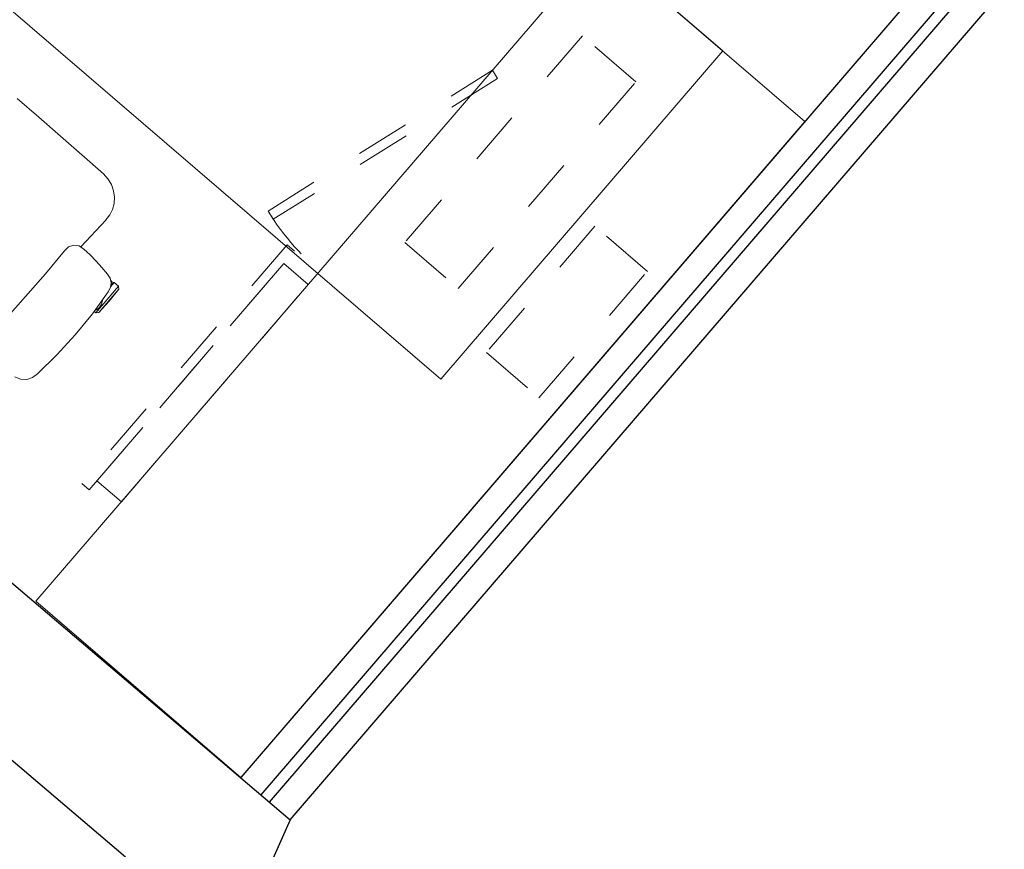
# Model space of a CAD drawing. Units: metres. Extents: x 930 to 1908, y -238 to 11.
# Drawn here: x 962 to 963, y -120 to -119 of the extents above; entities that cross this region are included whole.
import ezdxf

# ---------------------------------------------------------------- set-up
doc = ezdxf.new("R2010")
doc.units = ezdxf.units.M
doc.header["$MEASUREMENT"] = 0
doc.linetypes.add('HIDDEN2', pattern=[0.1875, 0.125, -0.0625])
doc.layers.add('FUR', color=7, linetype='Continuous', lineweight=15)
doc.layers.add('WALL', color=7, linetype='Continuous')
doc.layers.add('win', color=150, linetype='Continuous')

# ---------------------------------------------------------------- blocks, each defined once
blk = doc.blocks.new('Manager desk')
for p, q in [((5478.1, 5558.1, 424), (5478, 5505.2, 424)), ((5478, 5505.2, 424), (5477.8, 5452.2, 424)), ((5477.8, 5452.2, 424), (5477.3, 5399.3, 424)), ((5477.3, 5399.3, 424), (5476.7, 5346.5, 424)), ((5476.7, 5346.5, 424), (5475.1, 5333.9, 424)), ((5471.1, 5322, 424), (5464.9, 5311.4, 424)), ((5475.1, 5333.9, 424), (5471.1, 5322, 424)), ((5210.6, 5307.6, 424), (5154.9, 5308.5, 424)), ((5266.3, 5307.1, 424), (5210.6, 5307.6, 424)), ((5321.7, 5308.2, 424), (5266.3, 5307.1, 424)), ((5332.2, 5307.3, 424), (5321.7, 5308.2, 424)), ((5341, 5302.1, 424), (5332.2, 5307.3, 424)), ((5346.4, 5293.4, 424), (5341, 5302.1, 424)), ((5457, 5302.5, 424), (5447.8, 5295.6, 424)), ((5464.9, 5311.4, 424), (5457, 5302.5, 424)), ((5347.6, 5283, 424), (5346.4, 5293.4, 424)), ((5346.8, 5289.9, 424), (5414.3, 5287.1, 424)), ((5346.8, 5267.1, 424), (5347.6, 5283, 424)), ((5415, 5287.1, 424), (5414.3, 5287.1, 424)), ((5426.8, 5287.8, 424), (5415, 5287.1, 424)), ((5437.7, 5290.7, 424), (5426.8, 5287.8, 424)), ((5447.8, 5295.6, 424), (5437.7, 5290.7, 424)), ((5345.4, 5251.2, 424), (5346.8, 5267.1, 424)), ((5343.5, 5235.4, 424), (5345.4, 5251.2, 424)), ((5084.9, 5225.7, 424), (5088.7, 5214.9, 424)), ((5340.9, 5219.7, 424), (5343.5, 5235.4, 424)), ((5088.7, 5214.9, 424), (5095.6, 5205.8, 424)), ((5333.3, 5203.9, 424), (5338.4, 5211.1, 424)), ((5335.9, 5207.6, 424), (5335.9, 5203.7, 424)), ((5338.4, 5211.1, 424), (5340.9, 5219.7, 424)), ((5095.6, 5205.8, 424), (5105.5, 5200, 424)), ((5105.5, 5200, 424), (5116.7, 5197.6, 424)), ((5116.7, 5197.6, 424), (5116.8, 5197.6, 424)), ((5116.7, 5197.6, 424), (5166.8, 5193.6, 424)), ((5166.8, 5193.6, 424), (5216.9, 5192, 424)), ((5216.9, 5192, 424), (5267.1, 5193.2, 424)), ((5267.1, 5193.2, 424), (5316.9, 5197.2, 424)), ((5272.5, 5193.7, 424), (5272.5, 5189.7, 424)), ((5337.4, 5189.7, 424), (5272.5, 5189.7, 424)), ((5272.5, 5189.7, 424), (5276.3, 5185.6, 424)), ((5274.7, 5193.8, 424), (5277.4, 5192.2, 424)), ((5277.4, 5192.2, 424), (5284.4, 5190.9, 424)), ((5284.4, 5190.9, 424), (5291.5, 5191.8, 424)), ((5291.5, 5191.8, 424), (5297.8, 5195.2, 424)), ((5297.8, 5195.2, 424), (5298.3, 5195.7, 424)), ((5316.9, 5197.2, 424), (5325.8, 5199.2, 424)), ((5325.8, 5199.2, 424), (5333.3, 5203.9, 424)), ((5327.5, 5200.2, 424), (5337.4, 5200.2, 424)), ((5329.2, 5201.3, 424), (5336.3, 5201.3, 424)), ((5335.9, 5203.7, 424), (5333.1, 5203.7, 424)), ((5333.5, 5185.6, 424), (5337.4, 5189.7, 424)), ((5336.3, 5201.3, 424), (5337.4, 5200.2, 424)), ((5337.4, 5200.2, 424), (5337.4, 5189.7, 424)), ((5304.9, 5184.7, 424), (5276.3, 5185.6, 424)), ((5276.3, 5185.6, 424), (5333.5, 5185.6, 424)), ((5333.5, 5185.6, 424), (5304.9, 5184.7, 424))]:
    blk.add_line(p, q)
at = {"elevation": 424}
for points in [[(6395.4, 4625.8), (6395.4, 6025.8), (5595.4, 6025.8), (5595.4, 4625.8)], [(6395.4, 4425.8), (4795.4, 4425.8), (4795.4, 4925.8), (6395.4, 4925.8)]]:
    blk.add_lwpolyline(points, close=True, dxfattribs=at)
at = {"linetype": 'HIDDEN2', "elevation": 424}
for points in [[(5617.5, 5053.4), (5622.8, 5070.6), (6090.9, 4925.8), (6085.6, 4908.6)], [(5598.4, 4985.4), (5598.4, 5003.4), (5016.4, 5003.4), (5016.4, 4985.4)], [(5038.3, 4985.4), (5038.3, 4925.8), (5568.4, 4925.8), (5568.4, 4985.4)], [(5743.4, 4840.8), (5743.4, 4710.8), (6247.4, 4710.8), (6247.4, 4840.8)], [(5687.4, 4593.8), (5687.4, 4465.8), (5995.4, 4465.8), (5995.4, 4593.8)]]:
    blk.add_lwpolyline(points, close=True, dxfattribs=at)
at = {"linetype": 'HIDDEN2'}
blk.add_arc((6066.2, 4928.2, 453.4), 465.7, 162.1884, 182.5015, dxfattribs=at)

msp = doc.modelspace()

# ---------------------------------------------------------------- linework, layer by layer
at = {"layer": 'WALL'}
for points in [[(960.0205, -118.1765), (962.1524, -119.9926), (961.9092, -120.5411)], [(961.5858, -120.6535), (961.8483, -120.0616), (960.0562, -118.5358), (959.0855, -119.6711), (957.8324, -118.6544)]]:
    msp.add_lwpolyline(points, dxfattribs=at)
at = {"layer": 'win'}
for points in [[(964.5629, -117.0036), (962.0614, -119.9144)], [(962.099, -119.9467), (964.6005, -117.0356)], [(962.1143, -119.9598), (964.6157, -117.0486)], [(962.1524, -119.9926), (964.6539, -117.0814)]]:
    msp.add_lwpolyline(points, dxfattribs=at)

# ---------------------------------------------------------------- block references
at = {"layer": 'FUR', "ltscale": 10, "xscale": 0.001, "yscale": 0.001, "zscale": 0.001, "rotation": 49.32501277835851}
msp.add_blockref('Manager desk', (962.2925, -126.4359, -0.424), dxfattribs=at)

doc.saveas('drawing.dxf')
